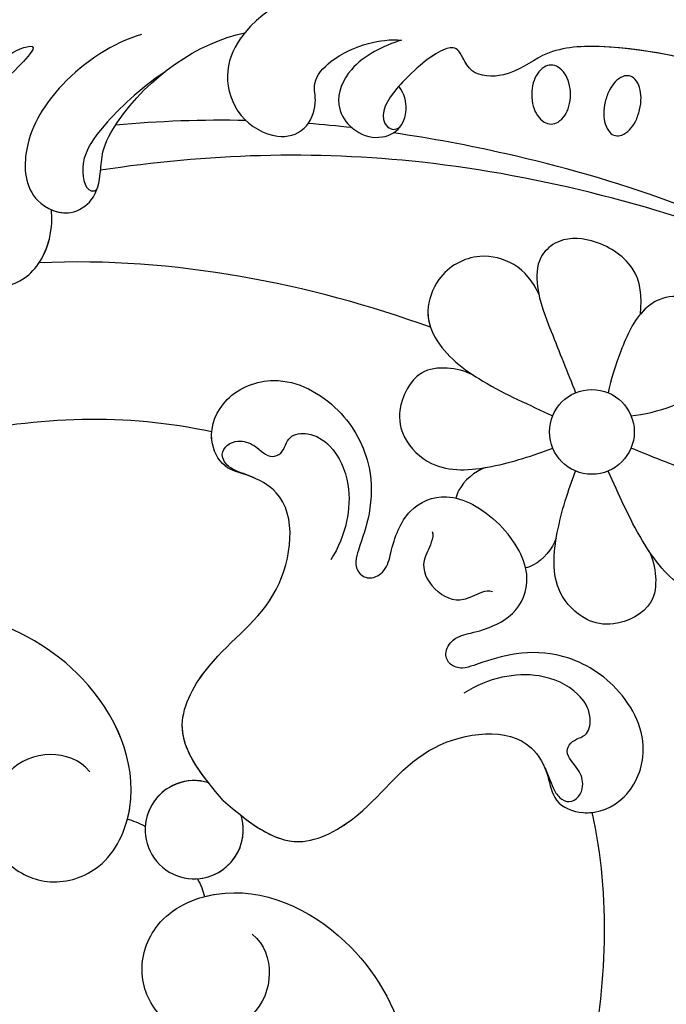
# Model space of a CAD drawing. Units: centimetres. Extents: x 0 to 8605, y 0 to 2659.
# Drawn here: x 5933 to 5983, y 1851 to 1926 of the extents above; entities that cross this region are included whole.
import ezdxf
from ezdxf import colors
from ezdxf.entities.mleader import LeaderData, LeaderLine
from ezdxf.enums import TextEntityAlignment as Align
from ezdxf.math import Vec2, Vec3

# ---------------------------------------------------------------- set-up
doc = ezdxf.new("R2010")
doc.units = ezdxf.units.CM
doc.layers.add('A-02.平面文字', color=4, linetype='Continuous')
doc.layers.add('H-08.木作(細線)', color=252, linetype='Continuous')
doc.layers.add('H&K Linear', color=63, linetype='Continuous', lineweight=9)
doc.styles.get("Standard").update_dxf_attribs({"font": 'arial.ttf'})

# ---------------------------------------------------------------- blocks, each defined once
blk = doc.blocks.new('_TagCircle')
at = {"color": 0, "linetype": 'ByBlock', "lineweight": -2, "transparency": 16777216}
blk.add_circle((0, 0), 4, dxfattribs=at)
at = {"layer": 'H&K Linear', "color": 0, "transparency": 16777216}
blk.add_attdef('TAGNUMBER', text='', height=3, dxfattribs=at).set_placement((0, -1.5), align=Align.CENTER)
blk = doc.blocks.new('_DotSmall')
at = {"color": 0, "linetype": 'ByBlock', "const_width": 0.5}
blk.add_lwpolyline([(-0.0625, 0, 1), (0.0625, 0, 1)], format="xyb", close=True, dxfattribs=at)
blk = doc.blocks.new('SE-21073-d')
at = {"layer": 'H-08.木作(細線)'}
for points in [[(-63.215, -14.881, 0.058685), (-63.962, -15.473, 0.07228), (-64.425, -16.096, 0.106605), (-64.627, -16.792, 0.156994), (-64.508, -17.277, 0.156994), (-64.128, -17.601, 0.106605), (-63.415, -17.732, 0.07228), (-62.651, -17.598, 0.058685), (-61.787, -17.195, 0.058685), (-61.04, -16.603, 0.07228), (-60.577, -15.981, 0.106605), (-60.375, -15.284, 0.156994), (-60.495, -14.8, 0.156994), (-60.874, -14.476, 0.106605), (-61.587, -14.344, 0.07228), (-62.351, -14.479, 0.058685)], [(-60.283, -19.479, 0.066601), (-60.836, -20.203, 0.079121), (-61.108, -20.922, 0.107155), (-61.101, -21.65, 0.141425), (-60.832, -22.137, 0.141425), (-60.345, -22.406, 0.107155), (-59.616, -22.413, 0.079121), (-58.898, -22.142, 0.066601), (-58.174, -21.588, 0.066601), (-57.62, -20.864, 0.079121), (-57.349, -20.146, 0.107155), (-57.356, -19.417, 0.141425), (-57.625, -18.93, 0.141425), (-58.112, -18.661, 0.107155), (-58.84, -18.654, 0.079121), (-59.559, -18.926, 0.066601)]]:
    blk.add_lwpolyline(points, format="xyb", close=True, dxfattribs=at)
blk.add_circle((-43.088, 0.046), 3.263, dxfattribs=at)
blk.add_circle((-43.088, 0.046), 3.263, dxfattribs=at)
for start, end in [(208.08793, 151.91207), (208.08793, 151.91207), (48.7981, 151.91207), (208.08793, 311.2019)]:
    blk.add_arc((0.215, 0.046), 3.779, start, end, dxfattribs=at)
for points, knots in [([(-45.405, 50.198), (-39.192, 55.19), (-24.893, 63.915), (-3.939, 68.375), (13.477, 66.914), (18.851, 59.901), (22.814, 59.39), (23.931, 55.105), (26.989, 54.179), (27.787, 50.953), (27.606, 47.956), (29.927, 46.183), (30.387, 39.489), (28.042, 33.893), (21.979, 30.914), (15.745, 32.488), (13.856, 36.762), (14.526, 39.542), (16.447, 41.24), (18.842, 41.142), (18.637, 39.947), (18.098, 38.997), (19.265, 37.818), (20.993, 37.817), (23.16, 38.637), (24.627, 39.639), (25.811, 41.216)], [0, 0, 0, 0, 24.766469, 47.992044, 65.710413, 69.774436, 72.801224, 77.652326, 80.282959, 83.683373, 85.905313, 88.966222, 93.359171, 100.455252, 107.610262, 113.541368, 117.445748, 120.518716, 122.597714, 124.41981, 125.420306, 126.07302, 127.453185, 129.139942, 130.796414, 134.157383, 134.157383, 134.157383, 134.157383]), ([(-45.405, 50.198), (-39.192, 55.19), (-24.893, 63.915), (-3.939, 68.375), (13.477, 66.914), (18.851, 59.901), (22.814, 59.39), (23.931, 55.105), (26.989, 54.179), (27.787, 50.953), (27.606, 47.956), (29.927, 46.183), (30.387, 39.489), (28.042, 33.893), (21.979, 30.914), (15.745, 32.488), (13.856, 36.762), (14.526, 39.542), (16.447, 41.24), (18.842, 41.142), (18.637, 39.947), (18.098, 38.997), (19.265, 37.818), (20.993, 37.817), (23.16, 38.637), (24.627, 39.639), (25.811, 41.216)], [0, 0, 0, 0, 24.766469, 47.992044, 65.710413, 69.774436, 72.801224, 77.652326, 80.282959, 83.683373, 85.905313, 88.966222, 93.359171, 100.455252, 107.610262, 113.541368, 117.445748, 120.518716, 122.597714, 124.41981, 125.420306, 126.07302, 127.453185, 129.139942, 130.796414, 134.157383, 134.157383, 134.157383, 134.157383]), ([(-45.405, 50.198), (-39.192, 55.19), (-24.893, 63.915), (-3.939, 68.375), (13.477, 66.914), (18.851, 59.901), (22.64, 59.412), (23.532, 56.593), (24.388, 55.561)], [0, 0, 0, 0, 24.766469, 47.992044, 65.710413, 69.774436, 72.801224, 77.126394, 77.126394, 77.126394, 77.126394]), ([(-22.387, 20.743), (-18.773, 26.401), (-9.329, 35.155), (2.202, 40.033), (7.772, 41.477)], [0, 0, 0, 0, 19.465267, 36.44382, 36.44382, 36.44382, 36.44382]), ([(-22.387, 20.743), (-18.773, 26.401), (-9.329, 35.155), (2.202, 40.033), (7.772, 41.477)], [0, 0, 0, 0, 19.465267, 36.44382, 36.44382, 36.44382, 36.44382]), ([(-22.387, 20.743), (-18.773, 26.401), (-9.329, 35.155), (2.202, 40.033), (7.772, 41.477)], [0, 0, 0, 0, 19.465267, 36.44382, 36.44382, 36.44382, 36.44382]), ([(2.742, 8.885), (2.605, 10.098), (3.815, 12.426), (7.147, 13.728), (10.937, 12.359), (12.689, 8.597), (11.194, 4.642), (7.048, 2.572), (0.258, 5.078), (-4.231, 17.246), (3.461, 29.756), (11.852, 34.003), (14.792, 34.932)], [0, 0, 0, 0, 3.112151, 6.640682, 10.305155, 14.228355, 17.851523, 21.773032, 26.825687, 37.317822, 55.584318, 64.678739, 64.678739, 64.678739, 64.678739]), ([(2.742, 8.885), (2.605, 10.098), (3.815, 12.426), (7.147, 13.728), (10.937, 12.359), (12.689, 8.597), (11.194, 4.642), (7.048, 2.572), (0.258, 5.078), (-4.231, 17.246), (3.461, 29.756), (11.852, 34.003), (14.792, 34.932)], [0, 0, 0, 0, 3.112151, 6.640682, 10.305155, 14.228355, 17.851523, 21.773032, 26.825687, 37.317822, 55.584318, 64.678739, 64.678739, 64.678739, 64.678739]), ([(3.293, 4.247), (3.022, 4.403), (-0.293, 6.573), (-4.231, 17.246), (3.461, 29.756), (11.852, 34.003), (14.792, 34.932)], [25.927162, 25.927162, 25.927162, 25.927162, 26.825687, 37.317822, 55.584318, 64.678739, 64.678739, 64.678739, 64.678739]), ([(-2.948, 0.046), (-3.157, 2.509), (-3.524, 6.813), (-10.657, 8.765), (-17.033, 7.275), (-23.393, 12.23), (-22.164, 16.265), (-20.724, 18.181), (-21.892, 20.886), (-25.162, 22.182), (-29.492, 20.253), (-30.962, 15.119), (-29.587, 10.446), (-26.765, 7.704), (-24.565, 6.627), (-23.119, 5.916), (-22.602, 5.023), (-22.993, 3.977), (-24.412, 3.658), (-26.155, 4.845), (-28.809, 6.069), (-32.184, 4.686), (-32.99, 1.885), (-33.014, 0.046)], [0, 0, 0, 0, 6.634847, 11.595282, 19.432851, 26.872653, 29.414986, 31.372745, 33.631564, 37.015569, 40.897715, 46.371123, 51.358804, 54.872881, 57.809644, 58.704755, 59.666645, 60.571676, 61.754477, 63.3074, 67.183035, 70.704211, 75.132877, 75.132877, 75.132877, 75.132877]), ([(-2.948, 0.046), (-3.157, 2.509), (-3.524, 6.813), (-10.657, 8.765), (-17.033, 7.275), (-23.393, 12.23), (-22.164, 16.265), (-20.724, 18.181), (-21.892, 20.886), (-25.162, 22.182), (-29.492, 20.253), (-30.962, 15.119), (-29.587, 10.446), (-26.765, 7.704), (-24.565, 6.627), (-23.119, 5.916), (-22.602, 5.023), (-22.993, 3.977), (-24.412, 3.658), (-26.155, 4.845), (-28.809, 6.069), (-32.184, 4.686), (-32.99, 1.885), (-33.014, 0.046)], [0, 0, 0, 0, 6.634847, 11.595282, 19.432851, 26.872653, 29.414986, 31.372745, 33.631564, 37.015569, 40.897715, 46.371123, 51.358804, 54.872881, 57.809644, 58.704755, 59.666645, 60.571676, 61.754477, 63.3074, 67.183035, 70.704211, 75.132877, 75.132877, 75.132877, 75.132877]), ([(-3.119, 1.825), (-3.334, 3.644), (-4.115, 6.975), (-10.657, 8.765), (-17.033, 7.275), (-23.393, 12.23), (-22.164, 16.265), (-20.724, 18.181), (-21.471, 19.913), (-22.202, 20.618), (-22.377, 20.759)], [1.610792, 1.610792, 1.610792, 1.610792, 6.634847, 11.595282, 19.432851, 26.872653, 29.414986, 31.372745, 33.631564, 34.280139, 34.280139, 34.280139, 34.280139]), ([(-22.246, 15.787), (-22.065, 16.341), (-21.645, 17.064), (-21.343, 18.145), (-21.647, 19.057), (-22.547, 19.258), (-23.511, 18.809), (-24.105, 17.639), (-23.999, 16.132), (-25.27, 15.651), (-26.296, 16.511), (-27.821, 15.345), (-28.281, 13.104), (-27.218, 10.431), (-24.849, 8.326), (-22.972, 7.532), (-21.907, 7.301)], [0, 0, 0, 0, 1.638119, 2.584879, 3.377415, 4.205578, 5.056241, 6.364422, 7.931072, 8.673697, 10.220626, 11.598726, 13.511205, 16.798864, 19.641442, 22.809328, 22.809328, 22.809328, 22.809328]), ([(-47.694, 10.43), (-48.088, 11.437), (-48.262, 13.357), (-46.567, 16.21), (-43.459, 17.119), (-40.573, 15.767), (-39.141, 12.899), (-39.8, 8.331), (-41.148, 4.914), (-41.84, 3.06)], [0, 0, 0, 0, 2.988405, 5.700208, 9.331746, 11.763177, 13.957021, 18.9911, 24.961102, 24.961102, 24.961102, 24.961102]), ([(-47.694, 10.43), (-48.088, 11.437), (-48.262, 13.357), (-46.567, 16.21), (-43.459, 17.119), (-40.573, 15.767), (-39.141, 12.899), (-39.8, 8.331), (-41.148, 4.914), (-41.84, 3.06)], [0, 0, 0, 0, 2.988405, 5.700208, 9.331746, 11.763177, 13.957021, 18.9911, 24.961102, 24.961102, 24.961102, 24.961102]), ([(-69.26, 15.391), (-66.003, 7.82), (-62.131, -4.859), (-54.415, -18.684), (-50.314, -24.682), (-48.552, -27.036)], [0, 0, 0, 0, 25.391601, 38.489755, 47.437889, 47.437889, 47.437889, 47.437889]), ([(-52.111, 3.793), (-53.195, 4.633), (-54.731, 6.554), (-53.877, 10.411), (-51.857, 12.45), (-49.489, 12.466), (-47.617, 10.682), (-46.181, 7.352), (-44.995, 4.614), (-44.337, 3.06)], [0.032911, 0.032911, 0.032911, 0.032911, 3.798339, 7.589203, 10.506343, 12.131269, 14.501681, 18.212221, 23.241251, 23.241251, 23.241251, 23.241251]), ([(-52.111, 3.793), (-53.195, 4.633), (-54.731, 6.554), (-53.877, 10.411), (-51.857, 12.45), (-49.489, 12.466), (-47.617, 10.682), (-46.181, 7.352), (-44.995, 4.614), (-44.337, 3.06)], [0.032911, 0.032911, 0.032911, 0.032911, 3.798339, 7.589203, 10.506343, 12.131269, 14.501681, 18.212221, 23.241251, 23.241251, 23.241251, 23.241251]), ([(-39.728, 9.572), (-39.501, 10.276), (-38.808, 11.412), (-36.855, 13.058), (-33.812, 12.062), (-32.29, 9.851), (-32.346, 6.294), (-35.723, 3.409), (-38.617, 1.944), (-40.074, 1.295)], [0, 0, 0, 0, 2.289474, 4.450726, 7.731781, 9.937758, 12.895643, 17.542979, 22.422287, 22.422287, 22.422287, 22.422287]), ([(-39.728, 9.572), (-39.501, 10.276), (-38.808, 11.412), (-36.855, 13.058), (-33.812, 12.062), (-32.29, 9.851), (-32.346, 6.294), (-35.723, 3.409), (-38.617, 1.944), (-40.074, 1.295)], [0, 0, 0, 0, 2.289474, 4.450726, 7.731781, 9.937758, 12.895643, 17.542979, 22.422287, 22.422287, 22.422287, 22.422287]), ([(-46.102, 1.295), (-46.849, 1.94), (-48.823, 3.123), (-51.783, 4.082), (-54.174, 3.358), (-55.814, 2.054), (-56.266, -0.031), (-55.787, -2.171), (-54.272, -3.522), (-51.85, -3.943), (-49.147, -2.861), (-46.967, -1.783), (-46.102, -1.203)], [0, 0, 0, 0, 3.267209, 6.468713, 8.66975, 10.532816, 12.511598, 14.692143, 16.857598, 18.127637, 21.847463, 25.184054, 25.184054, 25.184054, 25.184054]), ([(-46.102, 1.295), (-46.849, 1.94), (-48.823, 3.123), (-51.783, 4.082), (-54.174, 3.358), (-55.814, 2.054), (-56.266, -0.031), (-55.787, -2.171), (-54.272, -3.522), (-51.85, -3.943), (-49.147, -2.861), (-46.967, -1.783), (-46.102, -1.203)], [0, 0, 0, 0, 3.267209, 6.468713, 8.66975, 10.532816, 12.511598, 14.692143, 16.857598, 18.127637, 21.847463, 25.184054, 25.184054, 25.184054, 25.184054]), ([(-52.111, 3.793), (-52.843, 3.761), (-54.177, 3.356), (-55.814, 2.054), (-56.266, -0.031), (-55.787, -2.171), (-54.272, -3.522), (-52.925, -3.756), (-52.319, -3.738), (-52.138, -3.723)], [6.478079, 6.478079, 6.478079, 6.478079, 8.66975, 10.532816, 12.511598, 14.692143, 16.857598, 18.127637, 18.672972, 18.672972, 18.672972, 18.672972]), ([(-35.369, 3.891), (-34.545, 4.273), (-33.188, 4.382), (-32.259, 3.951), (-32.082, 3.842)], [0, 0, 0, 0, 2.25925, 2.859843, 2.859843, 2.859843, 2.859843]), ([(-35.369, 3.891), (-34.545, 4.273), (-33.188, 4.382), (-32.259, 3.951), (-32.082, 3.842)], [0, 0, 0, 0, 2.25925, 2.859843, 2.859843, 2.859843, 2.859843]), ([(-28.969, 3.331), (-28.886, 3.094), (-28.144, 2.605), (-26.49, 2.235), (-26.007, 0.973), (-26.002, 0.046)], [0, 0, 0, 0, 0.86234, 2.377266, 4.964859, 4.964859, 4.964859, 4.964859]), ([(-79.238, 0.046), (-74.054, -13.408), (-63.766, -32.229), (-45.379, -51.799), (-32.021, -56.689), (-23.119, -53.8), (-21.319, -50.961), (-20.868, -50.035)], [0, 0, 0, 0, 43.43114, 62.464607, 78.107372, 84.799077, 87.960832, 87.960832, 87.960832, 87.960832]), ([(-79.238, 0.046), (-74.054, -13.408), (-63.766, -32.229), (-45.379, -51.799), (-32.021, -56.689), (-23.119, -53.8), (-21.319, -50.961), (-20.868, -50.035)], [0, 0, 0, 0, 43.43114, 62.464607, 78.107372, 84.799077, 87.960832, 87.960832, 87.960832, 87.960832]), ([(-76.092, 0.046), (-74.984, -2.712), (-71.65, -9.765), (-66.88, -18.587), (-61.473, -23.345), (-57.923, -23.617), (-55.965, -25.788), (-56.372, -27.186), (-56.707, -28.293), (-55.627, -29.1), (-53.45, -29.355), (-50.297, -29.237), (-48.301, -28.738), (-48.594, -27.07), (-49.24, -26.991)], [0, 0, 0, 0, 8.714175, 23.412914, 28.184243, 31.614527, 34.035576, 35.355772, 36.196096, 37.553178, 40.910965, 41.316136, 43.278919, 44.202042, 44.202042, 44.202042, 44.202042]), ([(-62.83, 0.046), (-59.163, -8.275), (-50.022, -24.079), (-37.239, -36.065), (-30.58, -40.942)], [0, 0, 0, 0, 27.945787, 53.07744, 53.07744, 53.07744, 53.07744]), ([(-62.83, 0.046), (-59.163, -8.275), (-50.022, -24.079), (-37.239, -36.065), (-30.58, -40.942)], [0, 0, 0, 0, 27.945787, 53.07744, 53.07744, 53.07744, 53.07744]), ([(-62.83, 0.046), (-59.163, -8.275), (-50.022, -24.079), (-37.239, -36.065), (-30.58, -40.942)], [0, 0, 0, 0, 27.945787, 53.07744, 53.07744, 53.07744, 53.07744]), ([(-2.948, 0.046), (-3.157, -2.417), (-3.524, -6.721), (-10.657, -8.673), (-17.033, -7.183), (-23.393, -12.138), (-22.164, -16.173), (-20.931, -18.089), (-21.892, -20.794), (-25.162, -22.09), (-29.492, -20.161), (-30.962, -15.027), (-29.587, -10.354), (-26.765, -7.612), (-24.565, -6.535), (-23.119, -5.824), (-22.602, -4.931), (-22.993, -3.885), (-24.412, -3.567), (-26.155, -4.753), (-28.809, -5.977), (-32.184, -4.594), (-32.99, -1.793), (-33.014, 0.046)], [0, 0, 0, 0, 6.634847, 11.595282, 19.432851, 26.872653, 29.414986, 31.372745, 33.631564, 37.015569, 40.897715, 46.371123, 51.358804, 54.872881, 57.809644, 58.704755, 59.666645, 60.571676, 61.754477, 63.3074, 67.183035, 70.704211, 75.132877, 75.132877, 75.132877, 75.132877]), ([(-2.948, 0.046), (-3.157, -2.417), (-3.524, -6.721), (-10.657, -8.673), (-17.033, -7.183), (-23.393, -12.138), (-22.164, -16.173), (-20.931, -18.089), (-21.892, -20.794), (-25.162, -22.09), (-29.492, -20.161), (-30.962, -15.027), (-29.587, -10.354), (-26.765, -7.612), (-24.565, -6.535), (-23.119, -5.824), (-22.602, -4.931), (-22.993, -3.885), (-24.412, -3.567), (-26.155, -4.753), (-28.809, -5.977), (-32.184, -4.594), (-32.99, -1.793), (-33.014, 0.046)], [0, 0, 0, 0, 6.634847, 11.595282, 19.432851, 26.872653, 29.414986, 31.372745, 33.631564, 37.015569, 40.897715, 46.371123, 51.358804, 54.872881, 57.809644, 58.704755, 59.666645, 60.571676, 61.754477, 63.3074, 67.183035, 70.704211, 75.132877, 75.132877, 75.132877, 75.132877]), ([(-28.969, -3.239), (-28.886, -3.002), (-28.144, -2.513), (-26.49, -2.143), (-26.007, -0.881), (-26.002, 0.046)], [0, 0, 0, 0, 0.86234, 2.377266, 4.964859, 4.964859, 4.964859, 4.964859]), ([(-39.728, -9.48), (-39.501, -10.184), (-38.808, -11.32), (-36.855, -12.966), (-33.812, -11.97), (-32.29, -9.759), (-32.346, -6.202), (-35.723, -3.317), (-38.617, -1.852), (-40.074, -1.203)], [0, 0, 0, 0, 2.289474, 4.450726, 7.731781, 9.937758, 12.895643, 17.542979, 22.422287, 22.422287, 22.422287, 22.422287]), ([(-39.728, -9.48), (-39.501, -10.184), (-38.808, -11.32), (-36.855, -12.966), (-33.812, -11.97), (-32.29, -9.759), (-32.346, -6.202), (-35.723, -3.317), (-38.617, -1.852), (-40.074, -1.203)], [0, 0, 0, 0, 2.289474, 4.450726, 7.731781, 9.937758, 12.895643, 17.542979, 22.422287, 22.422287, 22.422287, 22.422287]), ([(-3.119, -1.733), (-3.334, -3.552), (-4.115, -6.883), (-10.657, -8.673), (-17.033, -7.183), (-23.393, -12.138), (-22.164, -16.173), (-20.931, -18.089), (-21.543, -19.812), (-22.227, -20.514), (-22.387, -20.651)], [1.610792, 1.610792, 1.610792, 1.610792, 6.634847, 11.595282, 19.432851, 26.872653, 29.414986, 31.372745, 33.631564, 34.25566, 34.25566, 34.25566, 34.25566]), ([(-52.138, -3.723), (-53.208, -4.557), (-54.729, -6.474), (-53.877, -10.319), (-51.857, -12.358), (-49.489, -12.374), (-47.617, -10.59), (-46.181, -7.26), (-44.995, -4.522), (-44.337, -2.968)], [0.064918, 0.064918, 0.064918, 0.064918, 3.798339, 7.589203, 10.506343, 12.131269, 14.501681, 18.212221, 23.241251, 23.241251, 23.241251, 23.241251]), ([(-52.138, -3.723), (-53.208, -4.557), (-54.729, -6.474), (-53.877, -10.319), (-51.857, -12.358), (-49.489, -12.374), (-47.617, -10.59), (-46.181, -7.26), (-44.995, -4.522), (-44.337, -2.968)], [0.064918, 0.064918, 0.064918, 0.064918, 3.798339, 7.589203, 10.506343, 12.131269, 14.501681, 18.212221, 23.241251, 23.241251, 23.241251, 23.241251]), ([(-47.694, -10.338), (-48.088, -11.345), (-48.262, -13.265), (-46.567, -16.118), (-43.459, -17.027), (-40.573, -15.675), (-39.141, -12.807), (-39.8, -8.239), (-41.148, -4.822), (-41.84, -2.968)], [0, 0, 0, 0, 2.988405, 5.700208, 9.331746, 11.763177, 13.957021, 18.9911, 24.961102, 24.961102, 24.961102, 24.961102]), ([(-47.694, -10.338), (-48.088, -11.345), (-48.262, -13.265), (-46.567, -16.118), (-43.459, -17.027), (-40.573, -15.675), (-39.141, -12.807), (-39.8, -8.239), (-41.148, -4.822), (-41.84, -2.968)], [0, 0, 0, 0, 2.988405, 5.700208, 9.331746, 11.763177, 13.957021, 18.9911, 24.961102, 24.961102, 24.961102, 24.961102]), ([(2.742, -8.793), (2.605, -10.006), (3.815, -12.334), (7.147, -13.636), (10.937, -12.267), (12.689, -8.505), (11.194, -4.55), (7.048, -2.48), (0.258, -4.986), (-4.231, -17.154), (3.461, -29.664), (11.852, -33.912), (14.792, -34.84)], [0, 0, 0, 0, 3.112151, 6.640682, 10.305155, 14.228355, 17.851523, 21.773032, 26.825687, 37.317822, 55.584318, 64.678739, 64.678739, 64.678739, 64.678739]), ([(2.742, -8.793), (2.605, -10.006), (3.815, -12.334), (7.147, -13.636), (10.937, -12.267), (12.689, -8.505), (11.194, -4.55), (7.048, -2.48), (0.258, -4.986), (-4.231, -17.154), (3.461, -29.664), (11.852, -33.912), (14.792, -34.84)], [0, 0, 0, 0, 3.112151, 6.640682, 10.305155, 14.228355, 17.851523, 21.773032, 26.825687, 37.317822, 55.584318, 64.678739, 64.678739, 64.678739, 64.678739]), ([(-52.138, -3.723), (-53.208, -4.557), (-54.729, -6.474), (-53.877, -10.319), (-51.857, -12.358), (-49.489, -12.374), (-48.366, -11.303), (-47.805, -10.508), (-47.694, -10.338)], [0.064918, 0.064918, 0.064918, 0.064918, 3.798339, 7.589203, 10.506343, 12.131269, 14.501681, 15.130107, 15.130107, 15.130107, 15.130107]), ([(-35.369, -3.799), (-34.545, -4.181), (-33.188, -4.29), (-32.259, -3.859), (-32.082, -3.75)], [0, 0, 0, 0, 2.25925, 2.859843, 2.859843, 2.859843, 2.859843]), ([(-35.369, -3.799), (-34.545, -4.181), (-33.188, -4.29), (-32.259, -3.859), (-32.082, -3.75)], [0, 0, 0, 0, 2.25925, 2.859843, 2.859843, 2.859843, 2.859843]), ([(3.293, -4.155), (3.022, -4.311), (-0.293, -6.481), (-4.231, -17.154), (3.461, -29.664), (11.852, -33.912), (14.792, -34.84)], [25.927162, 25.927162, 25.927162, 25.927162, 26.825687, 37.317822, 55.584318, 64.678739, 64.678739, 64.678739, 64.678739]), ([(-22.246, -15.695), (-22.065, -16.249), (-21.645, -16.972), (-21.343, -18.054), (-21.647, -18.965), (-22.547, -19.166), (-23.511, -18.717), (-24.105, -17.547), (-23.999, -16.04), (-25.27, -15.559), (-26.296, -16.419), (-27.821, -15.253), (-28.281, -13.012), (-27.218, -10.339), (-24.849, -8.234), (-22.972, -7.44), (-21.907, -7.209)], [0, 0, 0, 0, 1.638119, 2.584879, 3.377415, 4.205578, 5.056241, 6.364422, 7.931072, 8.673697, 10.220626, 11.598726, 13.511205, 16.798864, 19.641442, 22.809328, 22.809328, 22.809328, 22.809328]), ([(-71.587, -9.64), (-69.56, -13.593), (-66.458, -18.958), (-61.473, -23.345), (-57.923, -23.617), (-55.965, -25.788), (-56.372, -27.186), (-56.707, -28.293), (-55.627, -29.1), (-53.51, -29.349), (-51.53, -29.283), (-51.383, -29.275)], [10.499222, 10.499222, 10.499222, 10.499222, 23.412914, 28.184243, 31.614527, 34.035576, 35.355772, 36.196096, 37.553178, 40.910965, 41.176975, 41.176975, 41.176975, 41.176975]), ([(-47.694, -10.338), (-48.088, -11.345), (-48.262, -13.265), (-46.567, -16.118), (-43.459, -17.027), (-40.885, -15.821), (-40.186, -14.808), (-40, -14.429)], [0, 0, 0, 0, 2.988405, 5.700208, 9.331746, 11.763177, 13.065375, 13.065375, 13.065375, 13.065375]), ([(-22.387, -20.651), (-18.773, -26.309), (-9.329, -35.063), (2.202, -39.941), (7.772, -41.385)], [0, 0, 0, 0, 19.465267, 36.44382, 36.44382, 36.44382, 36.44382]), ([(-22.387, -20.651), (-18.773, -26.309), (-9.329, -35.063), (2.202, -39.941), (7.772, -41.385)], [0, 0, 0, 0, 19.465267, 36.44382, 36.44382, 36.44382, 36.44382]), ([(-22.387, -20.651), (-18.773, -26.309), (-9.329, -35.063), (2.202, -39.941), (7.772, -41.385)], [0, 0, 0, 0, 19.465267, 36.44382, 36.44382, 36.44382, 36.44382]), ([(-66.021, -26.301), (-64.266, -28.874), (-60.739, -33.17), (-55.729, -38.042), (-47.452, -41.576), (-42.424, -39.522), (-40.795, -36.341), (-41.665, -33.135), (-43.737, -31.798), (-45.987, -32.653), (-46.916, -34.349), (-49.533, -34.439), (-51.938, -33.469), (-53.501, -32.299), (-54.056, -31.64)], [0, 0, 0, 0, 10.708122, 20.277923, 30.952733, 34.229214, 37.499505, 40.72478, 43.090813, 45.175743, 46.707444, 48.769474, 51.971202, 54.527922, 54.527922, 54.527922, 54.527922]), ([(-66.021, -26.301), (-64.266, -28.874), (-60.739, -33.17), (-55.729, -38.042), (-47.452, -41.576), (-42.424, -39.522), (-40.795, -36.341), (-41.665, -33.135), (-43.737, -31.798), (-45.987, -32.653), (-46.916, -34.349), (-49.533, -34.439), (-51.938, -33.469), (-53.501, -32.299), (-54.056, -31.64)], [0, 0, 0, 0, 10.708122, 20.277923, 30.952733, 34.229214, 37.499505, 40.72478, 43.090813, 45.175743, 46.707444, 48.769474, 51.971202, 54.527922, 54.527922, 54.527922, 54.527922]), ([(-54.056, -31.64), (-52.773, -32.299), (-50.102, -33.279), (-47.021, -31.991), (-46.349, -29.728), (-47.082, -27.628), (-48.973, -26.705), (-50.643, -27.475), (-51.284, -28.551), (-51.383, -29.275)], [0, 0, 0, 0, 4.337796, 7.348033, 9.370422, 11.561694, 13.476969, 15.189255, 16.925749, 16.925749, 16.925749, 16.925749]), ([(-54.056, -31.64), (-52.773, -32.299), (-50.102, -33.279), (-47.021, -31.991), (-46.349, -29.728), (-47.082, -27.628), (-48.973, -26.705), (-50.643, -27.475), (-51.284, -28.551), (-51.383, -29.275)], [0, 0, 0, 0, 4.337796, 7.348033, 9.370422, 11.561694, 13.476969, 15.189255, 16.925749, 16.925749, 16.925749, 16.925749]), ([(-45.405, -50.106), (-39.192, -55.098), (-24.893, -63.823), (-3.939, -68.283), (13.477, -66.822), (18.851, -59.809), (22.814, -59.298), (23.931, -55.013), (26.989, -54.087), (27.787, -50.861), (27.606, -47.864), (29.927, -46.091), (30.387, -39.397), (28.042, -33.801), (21.979, -30.822), (15.745, -32.396), (13.856, -36.67), (14.526, -39.45), (16.447, -41.148), (18.842, -41.05), (18.637, -39.855), (18.098, -38.905), (19.265, -37.726), (20.993, -37.725), (23.16, -38.545), (24.627, -39.547), (25.811, -41.124)], [0, 0, 0, 0, 24.766469, 47.992044, 65.710413, 69.774436, 72.801224, 77.652326, 80.282959, 83.683373, 85.905313, 88.966222, 93.359171, 100.455252, 107.610262, 113.541368, 117.445748, 120.518716, 122.597714, 124.41981, 125.420306, 126.07302, 127.453185, 129.139942, 130.796414, 134.157383, 134.157383, 134.157383, 134.157383]), ([(-45.405, -50.106), (-39.192, -55.098), (-24.893, -63.823), (-3.939, -68.283), (13.477, -66.822), (18.851, -59.809), (22.814, -59.298), (23.931, -55.013), (26.989, -54.087), (27.787, -50.861), (27.606, -47.864), (29.927, -46.091), (30.387, -39.397), (28.042, -33.801), (21.979, -30.822), (15.745, -32.396), (13.856, -36.67), (14.526, -39.45), (16.447, -41.148), (18.842, -41.05), (18.637, -39.855), (18.098, -38.905), (19.265, -37.726), (20.993, -37.725), (23.16, -38.545), (24.627, -39.547), (25.811, -41.124)], [0, 0, 0, 0, 24.766469, 47.992044, 65.710413, 69.774436, 72.801224, 77.652326, 80.282959, 83.683373, 85.905313, 88.966222, 93.359171, 100.455252, 107.610262, 113.541368, 117.445748, 120.518716, 122.597714, 124.41981, 125.420306, 126.07302, 127.453185, 129.139942, 130.796414, 134.157383, 134.157383, 134.157383, 134.157383]), ([(-27.264, -51.267), (-29.519, -52.533), (-32.147, -52.555), (-34.074, -51.133), (-31.083, -50.983), (-27.608, -51.455), (-19.892, -51.049), (-16.366, -45.445), (-17.448, -40.792), (-20.613, -38.7), (-23.901, -39.599), (-25.408, -41.029), (-25.747, -41.474)], [0, 0, 0, 0, 6.304126, 7.732904, 9.667704, 12.559465, 21.137522, 27.737553, 31.50424, 34.619389, 38.27683, 40.789105, 40.789105, 40.789105, 40.789105]), ([(-20.868, -50.035), (-20.643, -49.925), (-18.43, -48.725), (-16.366, -45.445), (-17.448, -40.792), (-20.613, -38.7), (-23.901, -39.599), (-25.408, -41.029), (-25.747, -41.474)], [20.415763, 20.415763, 20.415763, 20.415763, 21.137522, 27.737553, 31.50424, 34.619389, 38.27683, 40.789105, 40.789105, 40.789105, 40.789105]), ([(-22.188, -39.254), (-22.848, -39.386), (-24.308, -39.986), (-25.408, -41.029), (-25.747, -41.474)], [36.287699, 36.287699, 36.287699, 36.287699, 38.27683, 40.789105, 40.789105, 40.789105, 40.789105]), ([(-40.192, -46.109), (-38.182, -47.179), (-33.735, -48.178), (-27.823, -46.872), (-24.865, -43.331), (-26.206, -40.097), (-28.723, -39.6), (-30.274, -40.631), (-31.881, -42.103), (-37.385, -43.605), (-42.856, -42.576), (-45.908, -40.568)], [0, 0, 0, 0, 7.190068, 12.711994, 16.900068, 19.635038, 21.553428, 23.959561, 25.51516, 27.961993, 40.0369, 40.0369, 40.0369, 40.0369]), ([(-40.192, -46.109), (-38.182, -47.179), (-33.735, -48.178), (-27.823, -46.872), (-24.865, -43.331), (-26.206, -40.097), (-28.723, -39.6), (-30.274, -40.631), (-31.881, -42.103), (-37.385, -43.605), (-42.856, -42.576), (-45.908, -40.568)], [0, 0, 0, 0, 7.190068, 12.711994, 16.900068, 19.635038, 21.553428, 23.959561, 25.51516, 27.961993, 40.0369, 40.0369, 40.0369, 40.0369]), ([(-39.355, -42.813), (-37.028, -43.247), (-33.823, -43.351), (-30.028, -42.804), (-28.516, -40.63), (-29.18, -40.075), (-29.391, -40.127)], [0, 0, 0, 0, 5.216639, 8.477944, 11.060152, 11.763727, 11.763727, 11.763727, 11.763727]), ([(-25.747, -41.474), (-25.942, -40.993), (-26.647, -40.01), (-28.723, -39.6), (-29.898, -40.381), (-30.546, -40.914), (-30.58, -40.942)], [18.13505, 18.13505, 18.13505, 18.13505, 19.635038, 21.553428, 23.959561, 24.090945, 24.090945, 24.090945, 24.090945]), ([(-45.405, -50.106), (-39.192, -55.098), (-24.893, -63.823), (-3.939, -68.283), (13.477, -66.822), (18.851, -59.809), (22.64, -59.32), (23.532, -56.501), (24.388, -55.469)], [0, 0, 0, 0, 24.766469, 47.992044, 65.710413, 69.774436, 72.801224, 77.126394, 77.126394, 77.126394, 77.126394])]:
    blk.add_open_spline(points, degree=3, knots=knots, dxfattribs=at)
for points in [[(2.704, 2.889), (2.863, 3.408), (3.059, 3.856), (3.293, 4.247)], [(2.704, 2.889), (2.863, 3.408), (3.059, 3.856), (3.293, 4.247)], [(2.704, 2.889), (2.863, 3.408), (3.059, 3.856), (3.293, 4.247)], [(2.704, -2.797), (2.863, -3.316), (3.059, -3.764), (3.293, -4.155)], [(2.704, -2.797), (2.863, -3.316), (3.059, -3.764), (3.293, -4.155)], [(2.704, -2.797), (2.863, -3.316), (3.059, -3.764), (3.293, -4.155)], [(-40, -14.429), (-35.817, -23.331), (-29.888, -32.234), (-22.188, -39.254)], [(-40, -14.429), (-35.817, -23.331), (-29.888, -32.234), (-22.188, -39.254)], [(-40, -14.429), (-35.817, -23.331), (-29.888, -32.234), (-22.188, -39.254)], [(-46.58, -29.583), (-45.876, -30.463), (-45.156, -31.331), (-44.42, -32.186)], [(-41.204, -35.731), (-38.902, -38.137), (-36.45, -40.426), (-33.831, -42.584)]]:
    blk.add_open_spline(points, degree=3, dxfattribs=at)
blk = doc.blocks.new('OA-0016')
at = {"rotation": 224.9999999999999}
blk.add_blockref('SE-21073-d', (-219.134, -219.028), dxfattribs=at)

msp = doc.modelspace()

# ---------------------------------------------------------------- block references
msp.add_blockref('OA-0016', (6166.134, 2083.362))

# ---------------------------------------------------------------- leaders
at = {"layer": 'A-02.平面文字'}
ml = msp.add_multileader_block('Standard', dxfattribs=at)
ml.set_content('_TagCircle', color=256, scale=8.84736)
ml.set_attribute('TAGNUMBER', '1', width=0)
ml.set_leader_properties(color=256, linetype='ByLayer', lineweight=-1)
ml.set_arrow_properties(name='DOTSMALL')
ml.build(insert=Vec2(0, 0))
ml.multileader.update_dxf_attribs({"dogleg_length": 21.835, "arrow_head_size": 58.982})
ctx = ml.context
ctx.base_point, ctx.char_height, ctx.arrow_head_size, ctx.landing_gap_size, ctx.plane_origin = Vec3(6822.605, 2520.724), 4.53, 58.982, 2.265, Vec3(6832.968, 2520.724)
notes = []
notes.append((ctx, [(0, (0, 0, 0), (0, 0), (1, 0), 1, [])]))
ctx.block.insert = Vec3(6857.995, 2520.724)
ml = msp.add_multileader_block('Standard', dxfattribs=at)
ml.set_content('_TagCircle', color=256, scale=8.84736)
ml.set_attribute('TAGNUMBER', '7', width=0)
ml.set_leader_properties(color=256, linetype='ByLayer', lineweight=-1)
ml.set_arrow_properties(name='DOTSMALL')
ml.build(insert=Vec2(0, 0))
ml.multileader.update_dxf_attribs({"dogleg_length": 21.835, "arrow_head_size": 58.982})
ctx = ml.context
ctx.base_point, ctx.char_height, ctx.arrow_head_size, ctx.landing_gap_size, ctx.plane_origin = Vec3(7653.197, 2520.724), 4.53, 58.982, 2.265, Vec3(7663.56, 2520.724)
notes.append((ctx, [(0, (0, 0, 0), (0, 0), (1, 0), 1, [])]))
ctx.block.insert = Vec3(7688.586, 2520.724)
ml = msp.add_multileader_block('Standard', dxfattribs=at)
ml.set_content('_TagCircle', color=256, scale=8.84736)
ml.set_attribute('TAGNUMBER', '2', width=0)
ml.set_leader_properties(color=256, linetype='ByLayer', lineweight=-1)
ml.set_arrow_properties(name='DOTSMALL')
ml.build(insert=Vec2(0, 0))
ml.multileader.update_dxf_attribs({"dogleg_length": 21.835, "arrow_head_size": 58.982})
ctx = ml.context
ctx.base_point, ctx.char_height, ctx.arrow_head_size, ctx.landing_gap_size, ctx.plane_origin = Vec3(6822.605, 2350.265), 4.53, 58.982, 2.265, Vec3(6832.968, 2350.265)
notes.append((ctx, [(0, (0, 0, 0), (0, 0), (1, 0), 1, [])]))
ctx.block.insert = Vec3(6857.995, 2350.265)
ml = msp.add_multileader_block('Standard', dxfattribs=at)
ml.set_content('_TagCircle', color=256, scale=8.84736)
ml.set_attribute('TAGNUMBER', '8', width=0)
ml.set_leader_properties(color=256, linetype='ByLayer', lineweight=-1)
ml.set_arrow_properties(name='DOTSMALL')
ml.build(insert=Vec2(0, 0))
ml.multileader.update_dxf_attribs({"dogleg_length": 21.835, "arrow_head_size": 58.982})
ctx = ml.context
ctx.base_point, ctx.char_height, ctx.arrow_head_size, ctx.landing_gap_size, ctx.plane_origin = Vec3(7653.197, 2350.265), 4.53, 58.982, 2.265, Vec3(7663.56, 2350.265)
notes.append((ctx, [(0, (0, 0, 0), (0, 0), (1, 0), 1, [])]))
ctx.block.insert = Vec3(7688.586, 2350.265)
ml = msp.add_multileader_block('Standard', dxfattribs=at)
ml.set_content('_TagCircle', color=256, scale=8.84736)
ml.set_attribute('TAGNUMBER', '3', width=0)
ml.set_leader_properties(color=256, linetype='ByLayer', lineweight=-1)
ml.set_arrow_properties(name='DOTSMALL')
ml.build(insert=Vec2(0, 0))
ml.multileader.update_dxf_attribs({"dogleg_length": 21.835, "arrow_head_size": 58.982})
ctx = ml.context
ctx.base_point, ctx.char_height, ctx.arrow_head_size, ctx.landing_gap_size, ctx.plane_origin = Vec3(6822.605, 2179.807), 4.53, 58.982, 2.265, Vec3(6832.968, 2179.807)
notes.append((ctx, [(0, (0, 0, 0), (0, 0), (1, 0), 1, [])]))
ctx.block.insert = Vec3(6857.995, 2179.807)
ml = msp.add_multileader_block('Standard', dxfattribs=at)
ml.set_content('_TagCircle', color=256, scale=8.84736)
ml.set_attribute('TAGNUMBER', '9', width=0)
ml.set_leader_properties(color=256, linetype='ByLayer', lineweight=-1)
ml.set_arrow_properties(name='DOTSMALL')
ml.build(insert=Vec2(0, 0))
ml.multileader.update_dxf_attribs({"dogleg_length": 21.835, "arrow_head_size": 58.982})
ctx = ml.context
ctx.base_point, ctx.char_height, ctx.arrow_head_size, ctx.landing_gap_size, ctx.plane_origin = Vec3(7653.197, 2179.807), 4.53, 58.982, 2.265, Vec3(7663.56, 2179.807)
notes.append((ctx, [(0, (0, 0, 0), (0, 0), (1, 0), 1, [])]))
ctx.block.insert = Vec3(7688.586, 2179.807)
ml = msp.add_multileader_block('Standard', dxfattribs=at)
ml.set_content('_TagCircle', color=256, scale=8.84736)
ml.set_attribute('TAGNUMBER', '4', width=0)
ml.set_leader_properties(color=256, linetype='ByLayer', lineweight=-1)
ml.set_arrow_properties(name='DOTSMALL')
ml.build(insert=Vec2(0, 0))
ml.multileader.update_dxf_attribs({"dogleg_length": 21.835, "arrow_head_size": 58.982})
ctx = ml.context
ctx.base_point, ctx.char_height, ctx.arrow_head_size, ctx.landing_gap_size, ctx.plane_origin = Vec3(6822.605, 2009.349), 4.53, 58.982, 2.265, Vec3(6832.968, 2009.349)
notes.append((ctx, [(0, (0, 0, 0), (0, 0), (1, 0), 1, [])]))
ctx.block.insert = Vec3(6857.995, 2009.349)
ml = msp.add_multileader_block('Standard', dxfattribs=at)
ml.set_content('_TagCircle', color=256, scale=8.84736)
ml.set_attribute('TAGNUMBER', '10', width=0)
ml.set_leader_properties(color=256, linetype='ByLayer', lineweight=-1)
ml.set_arrow_properties(name='DOTSMALL')
ml.build(insert=Vec2(0, 0))
ml.multileader.update_dxf_attribs({"dogleg_length": 21.835, "arrow_head_size": 58.982})
ctx = ml.context
ctx.base_point, ctx.char_height, ctx.arrow_head_size, ctx.landing_gap_size, ctx.plane_origin = Vec3(7653.197, 2009.349), 4.53, 58.982, 2.265, Vec3(7663.56, 2009.349)
notes.append((ctx, [(0, (0, 0, 0), (0, 0), (1, 0), 1, [])]))
ctx.block.insert = Vec3(7688.586, 2009.349)
ml = msp.add_multileader_block('Standard', dxfattribs=at)
ml.set_content('_TagCircle', color=256, scale=8.84736)
ml.set_attribute('TAGNUMBER', '5', width=0)
ml.set_leader_properties(color=256, linetype='ByLayer', lineweight=-1)
ml.set_arrow_properties(name='DOTSMALL')
ml.build(insert=Vec2(0, 0))
ml.multileader.update_dxf_attribs({"dogleg_length": 21.835, "arrow_head_size": 58.982})
ctx = ml.context
ctx.base_point, ctx.char_height, ctx.arrow_head_size, ctx.landing_gap_size, ctx.plane_origin = Vec3(6822.605, 1838.891), 4.53, 58.982, 2.265, Vec3(6832.968, 1838.891)
notes.append((ctx, [(0, (0, 0, 0), (0, 0), (1, 0), 1, [])]))
ctx.block.insert = Vec3(6857.995, 1838.891)
ml = msp.add_multileader_block('Standard', dxfattribs=at)
ml.set_content('_TagCircle', color=256, scale=8.84736)
ml.set_attribute('TAGNUMBER', '11', width=0)
ml.set_leader_properties(color=256, linetype='ByLayer', lineweight=-1)
ml.set_arrow_properties(name='DOTSMALL')
ml.build(insert=Vec2(0, 0))
ml.multileader.update_dxf_attribs({"dogleg_length": 21.835, "arrow_head_size": 58.982})
ctx = ml.context
ctx.base_point, ctx.char_height, ctx.arrow_head_size, ctx.landing_gap_size, ctx.plane_origin = Vec3(7653.197, 1838.891), 4.53, 58.982, 2.265, Vec3(7663.56, 1838.891)
notes.append((ctx, [(0, (0, 0, 0), (0, 0), (1, 0), 1, [])]))
ctx.block.insert = Vec3(7688.586, 1838.891)
for ctx, leaders in notes:
    for number, flags, end, landing, length, lines in leaders:
        leader = LeaderData()
        leader.index, (leader.has_last_leader_line, leader.has_dogleg_vector, leader.attachment_direction) = number, flags
        leader.last_leader_point, leader.dogleg_vector, leader.dogleg_length = Vec3(end), Vec3(landing), length
        for number, points, colour, breaks in lines:
            line = LeaderLine()
            line.index, line.vertices, line.color, line.breaks = number, Vec3.list(points), colors.encode_raw_color(colour), breaks
            leader.lines.append(line)
        ctx.leaders.append(leader)

doc.saveas('drawing.dxf')
